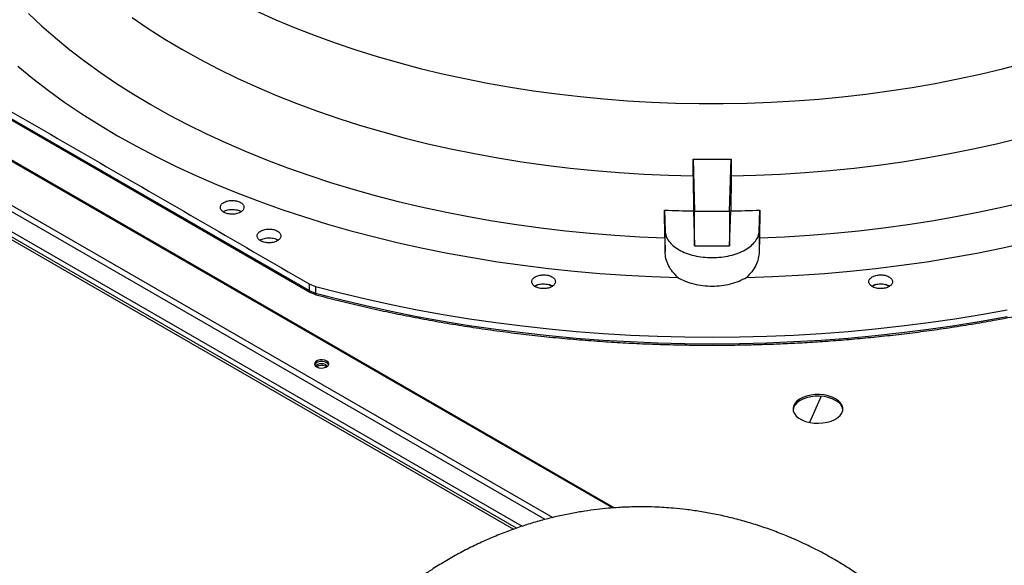
# Model space of a CAD drawing. Units: inches. Extents: x 6 to 524, y 3 to 403.
# Drawn here: x 383 to 398, y 346 to 354 of the extents above; entities that cross this region are included whole.
import ezdxf

# ---------------------------------------------------------------- set-up
doc = ezdxf.new("R2010")
doc.units = ezdxf.units.IN
doc.header["$LTSCALE"] = 48
doc.header["$MEASUREMENT"] = 0

msp = doc.modelspace()

# ---------------------------------------------------------------- linework, layer by layer
at = {"color": 7, "linetype": 'Continuous', "lineweight": 25}
for p, q in [((392.3839947, 346.7058805), (373.0374943, 357.8716202)), ((392.4137586, 346.7081108), (373.0662009, 357.8744607)), ((391.3737298, 346.5340506), (372.4241296, 357.4707212)), ((372.4647378, 357.5410565), (391.4875672, 346.562122)), ((372.4241296, 357.1676305), (391.0281683, 346.4303991)), ((372.9938557, 356.7170191), (390.8954263, 346.3852137)), ((390.9416652, 346.4019143), (373.0126445, 356.7495623)), ((387.8237551, 349.9762788), (381.0959355, 353.8592076)), ((381.1064202, 353.8352997), (387.8342902, 349.9523419)), ((393.5993389, 351.70328), (393.5980244, 351.9554882)), ((393.5980244, 351.9554882), (393.6217098, 351.1723405)), ((394.1475877, 351.1723405), (394.171273, 351.9554882)), ((394.171273, 351.9554882), (394.1699586, 351.70328)), ((393.5993389, 351.70328), (393.6057864, 351.1752353)), ((394.1699586, 351.70328), (394.1635111, 351.1752353)), ((393.1717927, 350.7692169), (393.166696, 351.186094)), ((393.166696, 351.186094), (393.1760952, 350.8753111)), ((393.6057864, 351.1752353), (393.6217098, 350.6487346)), ((393.6217098, 351.1723405), (394.1475877, 351.1723405)), ((393.6217098, 350.6487346), (393.6217098, 351.1723405)), ((394.1475877, 350.6487346), (394.1635111, 351.1752353)), ((394.1475877, 351.1723405), (394.1475877, 350.6487346)), ((394.5932022, 350.8753111), (394.6026015, 351.186094)), ((394.6026015, 351.186094), (394.5975047, 350.7692169)), ((393.1760952, 350.5648712), (393.1760952, 350.8753111)), ((394.5932022, 350.8753111), (394.5932022, 350.5648712)), ((387.0806809, 350.7348642), (387.0980045, 350.7460663)), ((393.1717927, 350.7692169), (393.1760952, 350.5648712)), ((393.6217098, 350.6487346), (394.1475877, 350.6487346)), ((394.5975047, 350.7692169), (394.5932022, 350.5648712)), ((387.8249837, 350.0761073), (387.8237551, 349.9762788)), ((387.8249837, 350.0761073), (387.9215779, 350.0370085)), ((391.2749913, 350.0673051), (391.2251023, 350.0385119)), ((391.4747236, 350.0386247), (391.4246136, 350.0675454)), ((396.2849399, 350.0453791), (396.3195835, 350.0626074)), ((396.3442674, 350.0673051), (396.2946808, 350.0386864)), ((396.544373, 350.0384092), (396.4938897, 350.0675454)), ((387.8237552, 349.9762789), (387.9203452, 349.9373264)), ((387.8342423, 349.9523696), (387.929206, 349.9140316)), ((387.9215779, 350.0370085), (387.9203452, 349.9373264)), ((388.0678585, 348.8378096), (388.0827115, 348.8260514)), ((395.5235974, 348.3862341), (395.3490185, 347.9931191))]:
    msp.add_line(p, q, dxfattribs=at)
at = {"color": 7, "linetype": 'Continuous', "lineweight": 25, "flags": 128}
for points in [[(383.6046355, 354.1452793), (383.8010598, 353.9598673), (384.0075201, 353.7781236), (384.223811, 353.6002292), (384.4497172, 353.4263609), (384.6850138, 353.2566919), (384.9294667, 353.0913911), (385.1828326, 352.930623), (385.4448593, 352.7745475), (385.715286, 352.6233201), (385.9938435, 352.4770912), (386.2802547, 352.3360063), (386.5742344, 352.200206), (386.87549, 352.0698254), (387.1837218, 351.9449941), (387.4986229, 351.8258365), (387.81988, 351.7124712), (388.1471732, 351.605011), (388.4801768, 351.5035628), (388.8185595, 351.4082277), (389.1619843, 351.3191004), (389.5101096, 351.2362698), (389.8625888, 351.1598182), (390.2190711, 351.0898217), (390.5792016, 351.0263501), (390.9426221, 350.9694664), (391.3089707, 350.9192273), (391.6778828, 350.8756829), (392.0489913, 350.8388763), (392.4219268, 350.8088444), (392.7963182, 350.7856169), (393.1717927, 350.7692169)], [(385.161719, 354.08527), (385.4025501, 353.9211777), (385.652644, 353.7617676), (385.9117275, 353.6072138), (386.1795178, 353.4576849), (386.4557223, 353.3133445), (386.7400395, 353.1743499), (387.0321588, 353.0408531), (387.3317614, 352.9129999), (387.6385199, 352.7909297), (387.9520994, 352.6747761), (388.2721574, 352.5646657), (388.5983445, 352.4607188), (388.9303044, 352.3630491), (389.2676747, 352.271763), (389.6100868, 352.1869603), (389.9571669, 352.1087336), (390.308536, 352.0371684), (390.6638103, 351.9723427), (391.0226019, 351.9143274), (391.384519, 351.8631859), (391.7491662, 351.8189739), (392.1161455, 351.7817398), (392.4850561, 351.7515242), (392.8554951, 351.7283601), (393.2270579, 351.7122729), (393.5993389, 351.70328)], [(387.0369462, 354.1783864), (387.3217071, 354.0510683), (387.6135695, 353.9292244), (387.9122176, 353.8129868), (388.2173283, 353.7024812), (388.5285714, 353.5978271), (388.8456102, 353.4991378), (389.1681015, 353.4065201), (389.4956964, 353.3200741), (389.8280405, 353.2398935), (390.1647741, 353.1660651), (390.5055328, 353.0986686), (390.8499479, 353.037777), (391.1976469, 352.9834562), (391.5482533, 352.935765), (391.9013878, 352.894755), (392.2566684, 352.8604705), (392.6137106, 352.8329487), (392.972128, 352.8122194), (393.3315328, 352.7983049), (393.6915361, 352.7912203), (394.0517484, 352.7909734), (394.4117798, 352.7975643), (394.7712409, 352.8109859), (395.1297426, 352.8312237), (395.4868971, 352.8582559), (395.8423178, 352.892053), (396.1956201, 352.9325787), (396.5464219, 352.979789), (396.8943434, 353.0336329), (397.2390083, 353.0940521), (397.5800435, 353.1609811), (397.9170801, 353.2343477), (398.2497532, 353.3140723), (398.5777031, 353.4000688)], [(383.4444575, 353.3508662), (383.6706608, 353.1659673), (383.9066914, 352.9852064), (384.1523222, 352.8087573), (384.4073168, 352.6367899), (384.67143, 352.4694697), (384.9444076, 352.3069575), (385.2259869, 352.1494098), (385.5158971, 351.9969782), (385.8138592, 351.8498092), (386.1195865, 351.7080446), (386.4327849, 351.5718207), (386.753153, 351.4412686), (387.0803826, 351.3165138), (387.4141589, 351.1976764), (387.7541607, 351.0848708), (388.1000609, 350.9782055), (388.4515266, 350.8777831), (388.8082198, 350.7837002), (389.1697972, 350.6960474), (389.535911, 350.6149089), (389.9062089, 350.5403629), (390.2803345, 350.4724811), (390.6579281, 350.4113288), (391.0386262, 350.3569648), (391.4220625, 350.3094415), (391.8078683, 350.2688045), (392.1956721, 350.2350929), (392.585101, 350.2083392), (392.9757803, 350.1885692), (393.367334, 350.1758018)], [(394.1699586, 351.70328), (394.5422395, 351.7122729), (394.9138024, 351.7283601), (395.2842414, 351.7515242), (395.6531519, 351.7817398), (396.0201312, 351.8189739), (396.3847785, 351.8631859), (396.7466955, 351.9143274), (397.1054871, 351.9723427), (397.4607614, 352.0371684), (397.8121305, 352.1087336), (398.1592106, 352.1869603), (398.5016228, 352.271763)], [(394.5975047, 350.7692169), (394.9729793, 350.7856169), (395.3473706, 350.8088444), (395.7203061, 350.8388763), (396.0914146, 350.8756829), (396.4603268, 350.9192273), (396.8266754, 350.9694664), (397.1900958, 351.0263501), (397.5502264, 351.0898217), (397.9067087, 351.1598182), (398.2591879, 351.2362698), (398.6073131, 351.3191004)], [(394.4019635, 350.1758018), (394.7935172, 350.1885692), (395.1841964, 350.2083392), (395.5736253, 350.2350929), (395.9614292, 350.2688045), (396.3472349, 350.3094415), (396.7306713, 350.3569648), (397.1113694, 350.4113288), (397.4889629, 350.4724811), (397.8630886, 350.5403629), (398.2333864, 350.6149089), (398.5995002, 350.6960474)], [(387.9203452, 349.9373264), (388.2950861, 349.8407693), (388.674514, 349.7505149), (389.0583106, 349.6666389), (389.4461542, 349.5892116), (389.8377195, 349.5182978), (390.2326783, 349.4539572), (390.6306993, 349.3962436), (391.0314489, 349.3452054), (391.4345908, 349.3008854), (391.8397872, 349.2633208), (392.2466983, 349.2325431), (392.6549828, 349.2085781), (393.0642984, 349.1914458), (393.4743018, 349.1811608), (393.8846494, 349.1777314), (394.2949969, 349.1811608), (394.7050004, 349.1914459), (395.114316, 349.2085782), (395.5226005, 349.2325432), (395.9295115, 349.2633209), (396.3347079, 349.3008855), (396.7378499, 349.3452055), (397.1385994, 349.3962437), (397.5366204, 349.4539574), (397.9315792, 349.518298), (398.3231445, 349.5892118)], [(387.9215779, 350.0370085), (388.2962442, 349.9404774), (388.6755958, 349.8502473), (389.0593149, 349.7663939), (389.4470795, 349.6889875), (389.8385646, 349.6180929), (390.2334421, 349.5537697), (390.6313808, 349.4960718), (391.032047, 349.4450474), (391.4351049, 349.4007395), (391.8402166, 349.3631851), (392.2470423, 349.3324158), (392.655241, 349.3084573), (393.0644705, 349.2913297), (393.4743876, 349.2810474), (393.8846487, 349.277619), (394.2949098, 349.2810474), (394.7048269, 349.2913297), (395.1140564, 349.3084573), (395.5222551, 349.3324158), (395.9290809, 349.3631851), (396.3341925, 349.4007395), (396.7372504, 349.4450474), (397.1379167, 349.4960718), (397.5358554, 349.5537697), (397.9307328, 349.6180929), (398.322218, 349.6889875)], [(388.0889201, 348.9168132), (388.0584392, 348.9291312), (388.0224968, 348.9346895), (387.9854281, 348.9328178), (387.9517041, 348.9237417), (387.9253924, 348.9085561), (387.9096667, 348.8890924), (387.9064236, 348.8676984), (387.9160543, 348.8469544), (387.9373973, 348.8293625), (387.9678782, 348.8170445), (388.0038206, 348.8114862), (388.0408893, 348.8133579), (388.0746133, 348.8224339), (388.100925, 348.8376196), (388.1166508, 348.8570832), (388.1198939, 348.8784773), (388.1102631, 348.8992213), (388.0889201, 348.9168132)], [(388.0889201, 348.891614), (388.0584392, 348.903932), (388.0224968, 348.9094903), (387.9854281, 348.9076186), (387.9517041, 348.8985425), (387.9253924, 348.8833568), (387.9096667, 348.8638932), (387.9082635, 348.8604882)], [(388.0916801, 348.8310156), (388.08551, 348.8477622), (388.0678585, 348.8630088), (388.0414411, 348.8731963), (388.0102798, 348.8767737), (387.9791184, 348.8731963), (387.9527011, 348.8630088), (387.9350496, 348.8477622), (387.9292831, 348.8346113)], [(388.1180539, 348.8604882), (388.1102631, 348.8740221), (388.0889201, 348.891614)], [(395.7412283, 348.3497884), (395.6896199, 348.3746551), (395.6311477, 348.3938038), (395.5676909, 348.406619), (395.5012891, 348.4126889), (395.4340766, 348.4118182), (395.3682135, 348.4040351), (395.3058168, 348.3895897), (395.248892, 348.3689462), (395.1992686, 348.3427682), (395.1585417, 348.3118971), (395.1280201, 348.277325), (395.108685, 348.2401631), (395.1011577, 348.2016059), (395.1056801, 348.1628926), (395.122107, 348.1252675), (395.1499103, 348.0899399), (395.1881965, 348.0580453), (395.2357349, 348.0306087), (395.2909977, 348.0085121), (395.3522086, 347.9924655), (395.4174003, 347.9829848), (395.4844775, 347.9803747), (395.5512843, 347.9847191), (395.6156734, 347.9958782), (395.6755753, 348.0134936), (395.7290647, 348.036999), (395.7744225, 348.0656389), (395.8101907, 348.0984927), (395.8352198, 348.1345047), (395.8487053, 348.1725172), (395.8502138, 348.2113087), (395.8396968, 348.2496321), (395.8174923, 348.2862559), (395.784314, 348.3200029), (395.7412283, 348.3497884)], [(395.7412283, 348.3245892), (395.6896199, 348.3494559), (395.6311477, 348.3686046), (395.5676909, 348.3814198), (395.5012891, 348.3874896), (395.4340766, 348.386619), (395.3682135, 348.3788359), (395.3058168, 348.3643905), (395.248892, 348.343747), (395.1992686, 348.317569), (395.1585417, 348.2866978), (395.1280201, 348.2521257), (395.108685, 348.2149639), (395.1016992, 348.18415)]]:
    msp.add_lwpolyline(points, dxfattribs=at)
at = {"color": 7, "linetype": 'Continuous', "lineweight": 25}
for centre, radius, start, end in [((393.8846487, 371.3570474), 19.4036764, 269.153616, 270.846384), ((393.8840641, 371.3110078), 20.1376953, 267.95851186, 269.20821878), ((393.8852333, 371.3110078), 20.1376953, 270.79178122, 272.04148814), ((388.0111563, 348.7363019), 0.116271, 60.81231245, 127.89744719), ((395.6610597, 348.1495802), 0.1924971, 10.34566579, 65.38830629)]:
    msp.add_arc(centre, radius, start, end, dxfattribs=at)
for points, knots in [([(381.0976938, 353.9587303), (381.6561304, 353.6381125), (382.7773936, 352.9943564), (384.4614343, 352.0237958), (386.1454341, 351.050508), (387.2665971, 350.4000586), (387.8249837, 350.0761073)], [0, 0, 0, 0, 0.2490211666, 0.5, 0.7509788334, 1, 1, 1, 1]), ([(386.6191019, 351.1295705), (386.5973241, 351.1346305), (386.5537678, 351.1447505), (386.5076928, 351.1770606), (386.4854846, 351.2163322), (386.4912004, 351.2578853), (386.5236901, 351.2949606), (386.5775011, 351.3216808), (386.6450606, 351.3355801), (386.6909854, 351.3315252), (386.7140114, 351.3294921)], [0, 0, 0, 0, 0.1255090418, 0.2510224724, 0.3765353041, 0.5020511758, 0.6273796377, 0.751600685, 0.8754567323, 1, 1, 1, 1]), ([(386.7140114, 351.3294921), (386.7356413, 351.3244681), (386.7788819, 351.3144247), (386.8247396, 351.2824907), (386.8472054, 351.2436866), (386.8423162, 351.2023968), (386.8106439, 351.1650703), (386.7568996, 351.1377903), (386.6887333, 351.1234862), (386.6423119, 351.1275424), (386.6191019, 351.1295705)], [0, 0, 0, 0, 0.1247343557, 0.2493579645, 0.3735720182, 0.4979901106, 0.6233615685, 0.7489096655, 0.8744583559, 1, 1, 1, 1]), ([(386.5316722, 351.1647053), (386.5428552, 351.1709829), (386.5730332, 351.1879235), (386.6422117, 351.1999755), (386.6945501, 351.19541), (386.7207193, 351.1931273)], [0, 0, 0, 0, 0.2274196702, 0.6137098351, 1, 1, 1, 1]), ([(386.7207193, 351.1931273), (386.7468112, 351.1881896), (386.778845, 351.1821275), (386.799229, 351.1674595), (386.80301, 351.1647387)], [0, 0, 0, 0, 0.8145108496, 1, 1, 1, 1]), ([(387.3270158, 350.7168842), (387.3067523, 350.7098528), (387.2662252, 350.6957899), (387.1939194, 350.6939338), (387.1267421, 350.7073146), (387.0735124, 350.7350101), (387.0426734, 350.7725548), (387.0392415, 350.8139293), (387.0621041, 350.8537808), (387.0959575, 350.8725889), (387.1127974, 350.8819447)], [0, 0, 0, 0, 0.1252712314, 0.2505431745, 0.3758098162, 0.5010770182, 0.626346515, 0.7516202262, 0.8764471374, 1, 1, 1, 1]), ([(387.1127974, 350.8819447), (387.133006, 350.8889314), (387.1733486, 350.9028791), (387.2451923, 350.9047627), (387.3119726, 350.8916167), (387.3651098, 350.8643064), (387.3963281, 350.8271479), (387.4005381, 350.7858604), (387.3782305, 350.7455695), (387.3440888, 350.7264468), (387.3270158, 350.7168842)], [0, 0, 0, 0, 0.1249869672, 0.2495128182, 0.3741280237, 0.498742417, 0.6232701507, 0.7482877078, 0.8741276744, 1, 1, 1, 1]), ([(387.0980045, 350.7460663), (387.1210503, 350.7538999), (387.1671417, 350.769567), (387.2483958, 350.770916), (387.3161381, 350.7594501), (387.3455214, 350.7423452), (387.3561824, 350.7361391)], [0, 0, 0, 0, 0.2801570877, 0.5603141755, 0.8404712632, 1, 1, 1, 1]), ([(393.367334, 350.1758018), (393.3395813, 350.2028335), (393.2836232, 350.2573378), (393.2250096, 350.3532884), (393.1853154, 350.4565745), (393.1791752, 350.528695), (393.1760952, 350.5648712)], [0, 0, 0, 0, 0.2449300655, 0.4938551703, 0.7461131977, 1, 1, 1, 1]), ([(394.5932022, 350.5648712), (394.5901196, 350.5286764), (394.5839762, 350.4565435), (394.5442695, 350.3532541), (394.4856604, 350.2573228), (394.4297116, 350.2028286), (394.4019635, 350.1758018)], [0, 0, 0, 0, 0.2540167824, 0.5062317081, 0.7551127596, 1, 1, 1, 1]), ([(391.371676, 350.0069836), (391.3481787, 350.0068459), (391.3011833, 350.0065705), (391.2372886, 350.026256), (391.190936, 350.0576566), (391.1689572, 350.0973427), (391.1747243, 350.13881), (391.207043, 350.175418), (391.2605154, 350.2032119), (391.3057263, 350.2096195), (391.3283942, 350.2128321)], [0, 0, 0, 0, 0.1255090418, 0.2510224724, 0.3765353041, 0.5020511758, 0.6273796377, 0.751600685, 0.8754567323, 1, 1, 1, 1]), ([(391.3283942, 350.2128321), (391.3517315, 350.2129704), (391.3983854, 350.213247), (391.4618292, 350.193861), (391.5081091, 350.162949), (391.5306767, 350.1236887), (391.5258308, 350.0821699), (391.4939436, 350.0450592), (391.4401796, 350.0167573), (391.3945101, 350.0102415), (391.371676, 350.0069836)], [0, 0, 0, 0, 0.1247343557, 0.2493579645, 0.3735720182, 0.4979901106, 0.6233615685, 0.7489096655, 0.8744583559, 1, 1, 1, 1]), ([(396.5068275, 350.0195206), (396.4851879, 350.0142012), (396.441908, 350.003562), (396.369921, 350.0076481), (396.3064808, 350.0264444), (396.2601535, 350.0582888), (396.2383198, 350.0979116), (396.2442262, 350.1389079), (396.2754707, 350.1764274), (396.3130847, 350.1923434), (396.3319437, 350.2003234)], [0, 0, 0, 0, 0.1255090418, 0.2510224724, 0.3765353041, 0.5020511758, 0.6273796377, 0.751600685, 0.8754567323, 1, 1, 1, 1]), ([(396.3319437, 350.2003234), (396.3534355, 350.2056082), (396.3963999, 350.2161731), (396.4677712, 350.212264), (396.5308194, 350.193903), (396.5774082, 350.1625819), (396.6001263, 350.1231149), (396.5949508, 350.0817494), (396.5637741, 350.0436962), (396.5258093, 350.027579), (396.5068275, 350.0195206)], [0, 0, 0, 0, 0.1247343557, 0.2493579645, 0.3735720182, 0.4979901106, 0.6233615685, 0.7489096655, 0.8744583559, 1, 1, 1, 1]), ([(391.2152981, 350.0451973), (391.2264217, 350.0515578), (391.2565612, 350.0687917), (391.2987298, 350.0737548), (391.3253352, 350.0768862)], [0, 0, 0, 0, 0.3690695462, 1, 1, 1, 1]), ([(391.3253352, 350.0768862), (391.3516492, 350.0768238), (391.4042773, 350.076699), (391.4624365, 350.0622795), (391.4829567, 350.0476093), (391.4868881, 350.0447986)], [0, 0, 0, 0, 0.447028419, 0.8940568379, 1, 1, 1, 1]), ([(393.367334, 350.1758018), (393.4038739, 350.1556453), (393.4760606, 350.1158249), (393.6067164, 350.0750333), (393.743925, 350.0502041), (393.8848272, 350.0421428), (394.0258548, 350.0502423), (394.1633766, 350.0752169), (394.2937723, 350.1160691), (394.365707, 350.1557845), (394.4019635, 350.1758018)], [0, 0, 0, 0, 0.1297580633, 0.256344417, 0.3797584841, 0.4999997313, 0.6207037502, 0.7444339914, 0.871189998, 1, 1, 1, 1]), ([(396.3195835, 350.0626074), (396.3442411, 350.0686619), (396.3935562, 350.0807708), (396.4738594, 350.0756268), (396.5318597, 350.0622632), (396.5524986, 350.0474485), (396.5565542, 350.0445374)], [0, 0, 0, 0, 0.3082085455, 0.616417091, 0.9246256364, 1, 1, 1, 1]), ([(387.8237551, 349.9762788), (387.8242959, 349.9712275), (387.8253776, 349.9611249), (387.8301939, 349.9532626), (387.8341898, 349.9524673), (387.8342785, 349.9524496)], [0, 0, 0, 0, 0.49439031987, 0.98878063968, 1, 1, 1, 1]), ([(387.9203452, 349.9373264), (387.9206469, 349.9322896), (387.9212504, 349.922216), (387.9248215, 349.9148489), (387.9280655, 349.9150097), (387.9289144, 349.9150518)], [0, 0, 0, 0, 0.4247332451, 0.8494664902, 1, 1, 1, 1]), ([(387.9287744, 349.9144893), (387.9431759, 349.9105226), (388.0678156, 349.876192), (388.3064541, 349.8162433), (388.6446145, 349.7350628), (388.9864825, 349.6594942), (389.3312784, 349.5889683), (389.6788431, 349.5236977), (390.0288212, 349.4636816), (390.3808651, 349.4089722), (390.7345553, 349.3596037), (391.0893751, 349.3156117), (391.4446245, 349.2770294), (391.7992401, 349.2438921), (392.1513315, 349.2162455), (392.4967264, 349.1941735), (392.8266015, 349.1777596), (393.1128851, 349.1672737), (393.3667824, 349.160746), (393.6140827, 349.1565025), (393.789047, 349.1559197), (393.8846487, 349.1556012)], [0, 0, 0, 0, 0.0077855449, 0.0673811357, 0.1269502915, 0.1864875953, 0.2459859373, 0.3054357879, 0.3648240571, 0.4241322325, 0.4833332013, 0.5423855167, 0.6012223374, 0.6597282001, 0.7176845425, 0.7746211007, 0.829308244, 0.8792610724, 0.9146101511, 0.9533423798, 1, 1, 1, 1]), ([(393.8846487, 349.1556012), (394.0148872, 349.1561668), (394.1988146, 349.1569656), (394.4716119, 349.162342), (394.7066586, 349.1688765), (394.9870918, 349.1798605), (395.2818579, 349.1948724), (395.5906055, 349.2144794), (395.9089334, 349.238866), (396.2342949, 349.2682062), (396.5647061, 349.3026161), (396.8986506, 349.3421779), (397.2349264, 349.3869472), (397.5725551, 349.4369582), (397.9107185, 349.4922299), (398.2487212, 349.552763), (398.5859436, 349.6185638), (398.9218872, 349.6895633), (399.2559116, 349.7659301), (399.5625927, 349.8406704), (399.7560813, 349.8921853), (399.8404016, 349.914635)], [0, 0, 0, 0, 0.0635603122, 0.0897621389, 0.1332106355, 0.1784019085, 0.2269324211, 0.2776184394, 0.3299810033, 0.383638053, 0.4383180511, 0.4938199949, 0.5499923445, 0.6067186302, 0.663907785, 0.7214874941, 0.7793995346, 0.8375964468, 0.8960391172, 0.9546949945, 1, 1, 1, 1]), ([(392.8198464, 346.7235091), (392.7400275, 346.7225737), (392.6279693, 346.7212604), (392.4621837, 346.7124749), (392.3196233, 346.7018545), (392.1479679, 346.6838426), (391.9652142, 346.6588474), (391.770996, 346.6255708), (391.5679524, 346.5833393), (391.3582008, 346.5316047), (391.1439983, 346.4701014), (390.9275742, 346.3988284), (390.7108869, 346.3179666), (390.4954931, 346.2277821), (390.2825329, 346.1285132), (390.0728221, 346.0204272), (389.8671482, 345.9035634), (389.6846549, 345.7904974), (389.5724422, 345.7141082), (389.5255366, 345.6821771)], [0, 0, 0, 0, 0.0681686055, 0.0957023309, 0.1418324517, 0.1903310429, 0.2432618972, 0.2996135027, 0.3589685295, 0.4208152915, 0.4846009779, 0.5497813161, 0.6158542986, 0.682487654, 0.7494755884, 0.8166917584, 0.884060793, 0.9515367546, 1, 1, 1, 1]), ([(396.1141562, 345.6821771), (396.0559444, 345.7216373), (395.9279888, 345.808375), (395.7231369, 345.9328597), (395.499959, 346.0564085), (395.2693371, 346.1710578), (395.0403181, 346.2727273), (394.8142978, 346.3619458), (394.5929724, 346.4393082), (394.3691934, 346.5076418), (394.1446139, 346.5665144), (393.9217085, 346.6155436), (393.7040295, 346.6545195), (393.4984992, 346.683266), (393.3185329, 346.7019949), (393.1627311, 346.7134815), (393.0015537, 346.7216396), (392.8877817, 346.7228102), (392.8198464, 346.7235091)], [0, 0, 0, 0, 0.0600623909, 0.1320232936, 0.2046733646, 0.2779681002, 0.3520898623, 0.4188894809, 0.4858255602, 0.5527389801, 0.6192029449, 0.6846208685, 0.7481477574, 0.8084697326, 0.862142145, 0.9028291156, 0.9419775383, 1, 1, 1, 1])]:
    msp.add_open_spline(points, degree=3, knots=knots, dxfattribs=at)
msp.add_open_spline([(393.1760952, 350.8753111), (393.1794743, 350.8488698), (393.1862324, 350.795987), (393.2297534, 350.7199843), (393.2959753, 350.6500682), (393.3848335, 350.5888908), (393.492339, 350.5387448), (393.6146253, 350.5015165), (393.7470501, 350.4786047), (393.8846487, 350.4708706), (394.0222473, 350.4786047), (394.1546721, 350.5015165), (394.2769585, 350.5387448), (394.3844639, 350.5888908), (394.4733222, 350.6500682), (394.5395441, 350.7199843), (394.5830651, 350.795987), (394.5898232, 350.8488698), (394.5932022, 350.8753111)], degree=3, dxfattribs=at)

doc.saveas('drawing.dxf')
